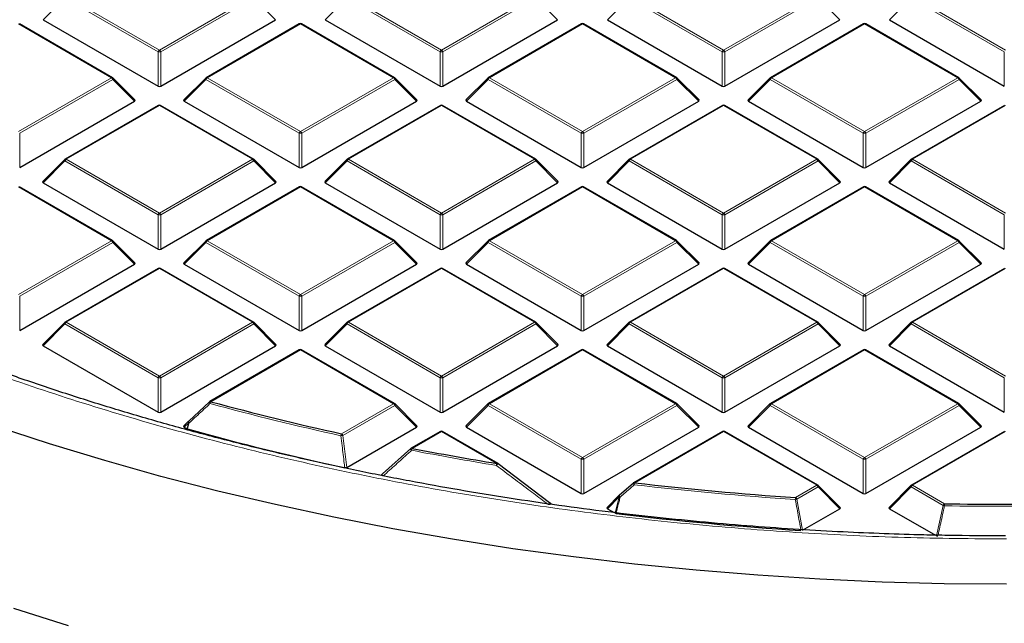
# Model space of a CAD drawing. Units: millimetres. Extents: x 0 to 420, y 0 to 297.
# Drawn here: x 282 to 307, y 178 to 193 of the extents above; entities that cross this region are included whole.
import ezdxf

# ---------------------------------------------------------------- set-up
doc = ezdxf.new("R2010")
doc.units = ezdxf.units.MM

msp = doc.modelspace()

# ---------------------------------------------------------------- linework, layer by layer
at = {"color": 8, "linetype": 'Continuous', "lineweight": 18}
for p, q in [((283.00587, 193.958551), (282.445986, 193.398637)), ((285.406459, 192.57272), (283.00587, 193.958551)), ((283.040862, 194.002082), (285.441451, 192.616251)), ((285.441451, 192.616251), (287.84204, 194.002082)), ((287.877033, 193.958551), (285.476444, 192.57272)), ((288.436916, 193.398637), (287.877033, 193.958551)), ((290.278968, 193.958551), (289.719085, 193.398637)), ((292.679557, 192.57272), (290.278968, 193.958551)), ((290.313961, 194.002082), (292.71455, 192.616251)), ((292.71455, 192.616251), (295.115138, 194.002082)), ((295.150131, 193.958551), (292.749542, 192.57272)), ((295.710014, 193.398637), (295.150131, 193.958551)), ((297.552066, 193.958551), (296.992183, 193.398637)), ((299.952655, 192.57272), (297.552066, 193.958551)), ((297.587059, 194.002082), (299.987648, 192.616251)), ((299.987648, 192.616251), (302.388237, 194.002082)), ((302.423229, 193.958551), (300.022641, 192.57272)), ((302.983113, 193.398637), (302.423229, 193.958551)), ((304.825165, 193.958551), (304.265281, 193.398637)), ((307.225753, 192.57272), (304.825165, 193.958551)), ((304.860157, 194.002082), (307.260746, 192.616251)), ((284.205491, 191.902746), (281.804902, 193.288577)), ((289.078, 193.288577), (286.677412, 191.902746)), ((291.478589, 191.902746), (289.078, 193.288577)), ((296.351099, 193.288577), (293.95051, 191.902746)), ((298.751688, 191.902746), (296.351099, 193.288577)), ((303.624197, 193.288577), (301.223608, 191.902746)), ((306.024786, 191.902746), (303.624197, 193.288577)), ((285.406459, 191.689593), (285.406459, 192.57272)), ((285.476444, 192.57272), (285.476444, 191.689593)), ((292.679557, 191.689593), (292.679557, 192.57272)), ((292.749542, 192.57272), (292.749542, 191.689593)), ((299.952655, 191.689593), (299.952655, 192.57272)), ((300.022641, 192.57272), (300.022641, 191.689593)), ((307.225753, 191.689593), (307.225753, 192.57272)), ((281.804902, 190.516916), (284.205491, 191.902746)), ((284.240484, 191.859216), (281.839895, 190.473385)), ((284.800367, 191.299302), (284.240484, 191.859216)), ((286.642419, 191.859216), (286.082535, 191.299302)), ((289.043008, 190.473385), (286.642419, 191.859216)), ((286.677412, 191.902746), (289.078, 190.516916)), ((289.078, 190.516916), (291.478589, 191.902746)), ((291.513582, 191.859216), (289.112993, 190.473385)), ((292.073465, 191.299302), (291.513582, 191.859216)), ((293.915517, 191.859216), (293.355634, 191.299302)), ((296.316106, 190.473385), (293.915517, 191.859216)), ((293.95051, 191.902746), (296.351099, 190.516916)), ((296.351099, 190.516916), (298.751688, 191.902746)), ((298.78668, 191.859216), (296.386091, 190.473385)), ((299.346564, 191.299302), (298.78668, 191.859216)), ((301.188615, 191.859216), (300.628732, 191.299302)), ((303.589204, 190.473385), (301.188615, 191.859216)), ((301.223608, 191.902746), (303.624197, 190.516916)), ((303.624197, 190.516916), (306.024786, 191.902746)), ((306.059779, 191.859216), (303.65919, 190.473385)), ((306.619662, 191.299302), (306.059779, 191.859216)), ((285.441451, 191.189242), (283.040862, 189.803411)), ((287.84204, 189.803411), (285.441451, 191.189242)), ((292.71455, 191.189242), (290.313961, 189.803411)), ((295.115138, 189.803411), (292.71455, 191.189242)), ((299.987648, 191.189242), (297.587059, 189.803411)), ((302.388237, 189.803411), (299.987648, 191.189242)), ((307.260746, 191.189242), (304.860157, 189.803411)), ((281.839895, 190.473385), (281.839895, 189.590258)), ((289.043008, 189.590258), (289.043008, 190.473385)), ((289.112993, 190.473385), (289.112993, 189.590258)), ((296.316106, 189.590258), (296.316106, 190.473385)), ((296.386091, 190.473385), (296.386091, 189.590258)), ((303.589204, 189.590258), (303.589204, 190.473385)), ((303.65919, 190.473385), (303.65919, 189.590258)), ((283.00587, 189.759881), (282.445986, 189.199967)), ((285.406459, 188.37405), (283.00587, 189.759881)), ((283.040862, 189.803411), (285.441451, 188.417581)), ((285.441451, 188.417581), (287.84204, 189.803411)), ((287.877033, 189.759881), (285.476444, 188.37405)), ((288.436916, 189.199967), (287.877033, 189.759881)), ((290.278968, 189.759881), (289.719085, 189.199967)), ((292.679557, 188.37405), (290.278968, 189.759881)), ((290.313961, 189.803411), (292.71455, 188.417581)), ((292.71455, 188.417581), (295.115138, 189.803411)), ((295.150131, 189.759881), (292.749542, 188.37405)), ((295.710014, 189.199967), (295.150131, 189.759881)), ((297.552066, 189.759881), (296.992183, 189.199967)), ((299.952655, 188.37405), (297.552066, 189.759881)), ((297.587059, 189.803411), (299.987648, 188.417581)), ((299.987648, 188.417581), (302.388237, 189.803411)), ((302.423229, 189.759881), (300.022641, 188.37405)), ((302.983113, 189.199967), (302.423229, 189.759881)), ((304.825165, 189.759881), (304.265281, 189.199967)), ((307.225753, 188.37405), (304.825165, 189.759881)), ((304.860157, 189.803411), (307.260746, 188.417581)), ((284.205491, 187.704076), (281.804902, 189.089907)), ((289.078, 189.089907), (286.677412, 187.704076)), ((291.478589, 187.704076), (289.078, 189.089907)), ((296.351099, 189.089907), (293.95051, 187.704076)), ((298.751688, 187.704076), (296.351099, 189.089907)), ((303.624197, 189.089907), (301.223608, 187.704076)), ((306.024786, 187.704076), (303.624197, 189.089907)), ((285.406459, 187.490923), (285.406459, 188.37405)), ((285.476444, 188.37405), (285.476444, 187.490923)), ((292.679557, 187.490923), (292.679557, 188.37405)), ((292.749542, 188.37405), (292.749542, 187.490923)), ((299.952655, 187.490923), (299.952655, 188.37405)), ((300.022641, 188.37405), (300.022641, 187.490923)), ((307.225753, 187.490923), (307.225753, 188.37405)), ((281.804902, 186.318246), (284.205491, 187.704076)), ((284.240484, 187.660545), (281.839895, 186.274715)), ((284.800367, 187.100632), (284.240484, 187.660545)), ((286.642419, 187.660545), (286.082535, 187.100632)), ((289.043008, 186.274715), (286.642419, 187.660545)), ((286.677412, 187.704076), (289.078, 186.318246)), ((289.078, 186.318246), (291.478589, 187.704076)), ((291.513582, 187.660545), (289.112993, 186.274715)), ((292.073465, 187.100632), (291.513582, 187.660545)), ((293.915517, 187.660545), (293.355634, 187.100632)), ((296.316106, 186.274715), (293.915517, 187.660545)), ((293.95051, 187.704076), (296.351099, 186.318246)), ((296.351099, 186.318246), (298.751688, 187.704076)), ((298.78668, 187.660545), (296.386091, 186.274715)), ((299.346564, 187.100632), (298.78668, 187.660545)), ((301.188615, 187.660545), (300.628732, 187.100632)), ((303.589204, 186.274715), (301.188615, 187.660545)), ((301.223608, 187.704076), (303.624197, 186.318246)), ((303.624197, 186.318246), (306.024786, 187.704076)), ((306.059779, 187.660545), (303.65919, 186.274715)), ((306.619662, 187.100632), (306.059779, 187.660545)), ((285.441451, 186.990571), (283.040862, 185.604741)), ((287.84204, 185.604741), (285.441451, 186.990571)), ((292.71455, 186.990571), (290.313961, 185.604741)), ((295.115138, 185.604741), (292.71455, 186.990571)), ((299.987648, 186.990571), (297.587059, 185.604741)), ((302.388237, 185.604741), (299.987648, 186.990571)), ((307.260746, 186.990571), (304.860157, 185.604741)), ((281.839895, 186.274715), (281.839895, 185.391588)), ((289.043008, 185.391588), (289.043008, 186.274715)), ((289.112993, 186.274715), (289.112993, 185.391588)), ((296.316106, 185.391588), (296.316106, 186.274715)), ((296.386091, 186.274715), (296.386091, 185.391588)), ((303.589204, 185.391588), (303.589204, 186.274715)), ((303.65919, 186.274715), (303.65919, 185.391588)), ((283.040862, 185.604741), (285.441451, 184.218911)), ((285.441451, 184.218911), (287.84204, 185.604741)), ((290.313961, 185.604741), (292.71455, 184.218911)), ((292.71455, 184.218911), (295.115138, 185.604741)), ((297.587059, 185.604741), (299.987648, 184.218911)), ((299.987648, 184.218911), (302.388237, 185.604741)), ((304.860157, 185.604741), (307.260746, 184.218911)), ((283.00587, 185.56121), (282.445986, 185.001297)), ((285.406459, 184.17538), (283.00587, 185.56121)), ((287.877033, 185.56121), (285.476444, 184.17538)), ((288.436916, 185.001297), (287.877033, 185.56121)), ((290.278968, 185.56121), (289.719085, 185.001297)), ((292.679557, 184.17538), (290.278968, 185.56121)), ((295.150131, 185.56121), (292.749542, 184.17538)), ((295.710014, 185.001297), (295.150131, 185.56121)), ((297.552066, 185.56121), (296.992183, 185.001297)), ((299.952655, 184.17538), (297.552066, 185.56121)), ((302.423229, 185.56121), (300.022641, 184.17538)), ((302.983113, 185.001297), (302.423229, 185.56121)), ((304.825165, 185.56121), (304.265281, 185.001297)), ((307.225753, 184.17538), (304.825165, 185.56121)), ((289.078, 184.891236), (286.770069, 183.558896)), ((291.478589, 183.505406), (289.078, 184.891236)), ((296.351099, 184.891236), (293.95051, 183.505406)), ((298.751688, 183.505406), (296.351099, 184.891236)), ((303.624197, 184.891236), (301.223608, 183.505406)), ((306.024786, 183.505406), (303.624197, 184.891236)), ((285.406459, 183.292252), (285.406459, 184.17538)), ((285.476444, 184.17538), (285.476444, 183.292252)), ((292.679557, 183.292252), (292.679557, 184.17538)), ((292.749542, 184.17538), (292.749542, 183.292252)), ((299.952655, 183.292252), (299.952655, 184.17538)), ((300.022641, 184.17538), (300.022641, 183.292252)), ((307.225753, 183.292252), (307.225753, 184.17538)), ((290.139601, 182.732424), (291.478589, 183.505406)), ((291.513582, 183.461875), (290.174594, 182.688894)), ((292.073465, 182.901962), (291.513582, 183.461875)), ((293.915517, 183.461875), (293.355634, 182.901962)), ((296.316106, 182.076045), (293.915517, 183.461875)), ((293.95051, 183.505406), (296.351099, 182.119575)), ((296.351099, 182.119575), (298.751688, 183.505406)), ((298.78668, 183.461875), (296.386091, 182.076045)), ((299.346564, 182.901962), (298.78668, 183.461875)), ((301.188615, 183.461875), (300.628732, 182.901962)), ((303.589204, 182.076045), (301.188615, 183.461875)), ((301.223608, 183.505406), (303.624197, 182.119575)), ((303.624197, 182.119575), (306.024786, 183.505406)), ((306.059779, 183.461875), (303.65919, 182.076045)), ((306.619662, 182.901962), (306.059779, 183.461875)), ((286.196839, 183.016271), (286.082535, 182.901962)), ((286.149386, 182.863369), (286.196839, 183.016271)), ((292.71455, 182.791901), (291.960094, 182.356363)), ((294.1441, 181.966639), (292.71455, 182.791901)), ((299.987648, 182.791901), (297.696163, 181.469055)), ((302.388237, 181.406071), (299.987648, 182.791901)), ((307.260746, 182.791901), (304.860157, 181.406071)), ((290.174594, 182.688894), (290.273821, 181.863049)), ((296.316106, 181.192917), (296.316106, 182.076045)), ((296.386091, 182.076045), (296.386091, 181.192917)), ((303.589204, 181.192917), (303.589204, 182.076045)), ((303.65919, 182.076045), (303.65919, 181.192917)), ((301.843227, 181.091443), (302.388237, 181.406071)), ((302.423229, 181.36254), (301.87822, 181.047913)), ((302.983113, 180.802626), (302.423229, 181.36254)), ((304.825165, 181.36254), (304.265281, 180.802626)), ((305.650275, 180.886214), (304.825165, 181.36254)), ((304.860157, 181.406071), (305.685268, 180.929745)), ((297.296787, 181.107247), (296.992183, 180.802626)), ((297.189745, 180.688576), (297.296787, 181.107247)), ((301.87822, 181.047913), (302.023584, 180.248702)), ((305.480693, 180.100984), (305.650275, 180.886214))]:
    msp.add_line(p, q, dxfattribs=at)
at = {"color": 7, "linetype": 'Continuous', "lineweight": 25}
for p, q in [((284.23406, 191.905575), (281.833471, 193.291406)), ((282.445986, 193.398637), (285.406459, 191.689593)), ((285.476444, 191.689593), (288.436916, 193.398637)), ((289.049431, 193.291406), (286.648842, 191.905575)), ((291.507158, 191.905575), (289.106569, 193.291406)), ((289.719085, 193.398637), (292.679557, 191.689593)), ((292.749542, 191.689593), (295.710014, 193.398637)), ((296.32253, 193.291406), (293.921941, 191.905575)), ((298.780257, 191.905575), (296.379668, 193.291406)), ((296.992183, 193.398637), (299.952655, 191.689593)), ((300.022641, 191.689593), (302.983113, 193.398637)), ((303.595628, 193.291406), (301.195039, 191.905575)), ((306.053355, 191.905575), (303.652766, 193.291406)), ((304.265281, 193.398637), (307.225753, 191.689593)), ((284.809391, 191.332968), (284.245898, 191.896492)), ((286.637004, 191.896492), (286.073511, 191.332968)), ((292.082489, 191.332968), (291.518996, 191.896492)), ((293.910103, 191.896492), (293.34661, 191.332968)), ((299.355588, 191.332968), (298.792095, 191.896492)), ((301.183201, 191.896492), (300.619708, 191.332968)), ((306.628686, 191.332968), (306.065193, 191.896492)), ((281.839895, 189.590258), (284.800367, 191.299302)), ((285.412882, 191.192071), (283.012293, 189.80624)), ((287.870609, 189.80624), (285.47002, 191.192071)), ((286.082535, 191.299302), (289.043008, 189.590258)), ((289.112993, 189.590258), (292.073465, 191.299302)), ((292.68598, 191.192071), (290.285392, 189.80624)), ((295.143707, 189.80624), (292.743119, 191.192071)), ((293.355634, 191.299302), (296.316106, 189.590258)), ((296.386091, 189.590258), (299.346564, 191.299302)), ((299.959079, 191.192071), (297.55849, 189.80624)), ((302.416806, 189.80624), (300.016217, 191.192071)), ((300.628732, 191.299302), (303.589204, 189.590258)), ((303.65919, 189.590258), (306.619662, 191.299302)), ((307.232177, 191.192071), (304.831588, 189.80624)), ((283.000455, 189.797157), (282.436962, 189.233633)), ((288.44594, 189.233633), (287.882447, 189.797157)), ((290.273553, 189.797157), (289.71006, 189.233633)), ((295.719039, 189.233633), (295.155546, 189.797157)), ((297.546652, 189.797157), (296.983159, 189.233633)), ((302.992137, 189.233633), (302.428644, 189.797157)), ((304.81975, 189.797157), (304.256257, 189.233633)), ((282.445986, 189.199967), (285.406459, 187.490923)), ((285.476444, 187.490923), (288.436916, 189.199967)), ((289.719085, 189.199967), (292.679557, 187.490923)), ((292.749542, 187.490923), (295.710014, 189.199967)), ((296.992183, 189.199967), (299.952655, 187.490923)), ((300.022641, 187.490923), (302.983113, 189.199967)), ((304.265281, 189.199967), (307.225753, 187.490923)), ((284.23406, 187.706905), (281.833471, 189.092736)), ((289.049431, 189.092736), (286.648842, 187.706905)), ((291.507158, 187.706905), (289.106569, 189.092736)), ((296.32253, 189.092736), (293.921941, 187.706905)), ((298.780257, 187.706905), (296.379668, 189.092736)), ((303.595628, 189.092736), (301.195039, 187.706905)), ((306.053355, 187.706905), (303.652766, 189.092736)), ((284.809391, 187.134298), (284.245898, 187.697822)), ((286.637004, 187.697822), (286.073511, 187.134298)), ((292.082489, 187.134298), (291.518996, 187.697822)), ((293.910103, 187.697822), (293.34661, 187.134298)), ((299.355588, 187.134298), (298.792095, 187.697822)), ((301.183201, 187.697822), (300.619708, 187.134298)), ((306.628686, 187.134298), (306.065193, 187.697822)), ((281.839895, 185.391588), (284.800367, 187.100632)), ((286.082535, 187.100632), (289.043008, 185.391588)), ((289.112993, 185.391588), (292.073465, 187.100632)), ((293.355634, 187.100632), (296.316106, 185.391588)), ((296.386091, 185.391588), (299.346564, 187.100632)), ((300.628732, 187.100632), (303.589204, 185.391588)), ((303.65919, 185.391588), (306.619662, 187.100632)), ((285.412882, 186.9934), (283.012293, 185.60757)), ((287.870609, 185.60757), (285.47002, 186.9934)), ((292.68598, 186.9934), (290.285392, 185.60757)), ((295.143707, 185.60757), (292.743119, 186.9934)), ((299.959079, 186.9934), (297.55849, 185.60757)), ((302.416806, 185.60757), (300.016217, 186.9934)), ((307.232177, 186.9934), (304.831588, 185.60757)), ((283.000455, 185.598486), (282.436962, 185.034963)), ((288.44594, 185.034963), (287.882447, 185.598486)), ((290.273553, 185.598486), (289.71006, 185.034963)), ((295.719039, 185.034963), (295.155546, 185.598486)), ((297.546652, 185.598486), (296.983159, 185.034963)), ((302.992137, 185.034963), (302.428644, 185.598486)), ((304.81975, 185.598486), (304.256257, 185.034963)), ((282.445986, 185.001297), (285.406459, 183.292252)), ((285.476444, 183.292252), (288.436916, 185.001297)), ((289.049431, 184.894065), (286.7415, 183.561725)), ((291.507158, 183.508235), (289.106569, 184.894065)), ((289.719085, 185.001297), (292.679557, 183.292252)), ((292.749542, 183.292252), (295.710014, 185.001297)), ((296.32253, 184.894065), (293.921941, 183.508235)), ((298.780257, 183.508235), (296.379668, 184.894065)), ((296.992183, 185.001297), (299.952655, 183.292252)), ((300.022641, 183.292252), (302.983113, 185.001297)), ((303.595628, 184.894065), (301.195039, 183.508235)), ((306.053355, 183.508235), (303.652766, 184.894065)), ((304.265281, 185.001297), (307.225753, 183.292252)), ((286.196839, 183.056673), (286.735076, 183.555767)), ((292.082489, 182.935628), (291.518996, 183.499151)), ((293.910103, 183.499151), (293.34661, 182.935628)), ((299.355588, 182.935628), (298.792095, 183.499151)), ((301.183201, 183.499151), (300.619708, 182.935628)), ((306.628686, 182.935628), (306.065193, 183.499151)), ((286.191425, 183.053547), (286.073511, 182.935628)), ((286.082535, 182.901962), (286.149386, 182.863369)), ((286.162883, 182.857838), (286.149386, 182.863369)), ((290.273821, 181.863049), (292.073465, 182.901962)), ((292.68598, 182.79473), (291.931525, 182.359192)), ((294.172669, 181.969468), (292.743119, 182.79473)), ((293.355634, 182.901962), (296.316106, 181.192917)), ((296.386091, 181.192917), (299.346564, 182.901962)), ((299.959079, 182.79473), (297.667594, 181.471884)), ((302.416806, 181.4089), (300.016217, 182.79473)), ((300.628732, 182.901962), (303.589204, 181.192917)), ((303.65919, 181.192917), (306.619662, 182.901962)), ((307.232177, 182.79473), (304.831588, 181.4089)), ((291.196416, 181.695874), (291.925101, 182.353234)), ((294.179092, 181.963511), (294.178442, 181.965652)), ((294.179092, 181.963511), (295.501607, 180.963339)), ((297.296787, 181.147648), (297.66117, 181.465926)), ((302.992137, 180.836293), (302.428644, 181.399816)), ((304.81975, 181.399816), (304.256257, 180.836293)), ((297.291372, 181.144523), (296.983159, 180.836293)), ((296.992183, 180.802626), (297.165255, 180.702714)), ((302.023584, 180.248702), (302.983113, 180.802626)), ((304.265281, 180.802626), (305.447984, 180.119867))]:
    msp.add_line(p, q, dxfattribs=at)
at = {"color": 8, "linetype": 'Continuous', "lineweight": 18, "flags": 128}
for points in [[(284.245898, 191.896492), (284.247372, 191.894684), (284.249154, 191.890608), (284.249754, 191.885597), (284.249154, 191.879787), (284.247372, 191.873334), (284.244456, 191.866415), (284.240484, 191.859216)], [(286.642419, 191.859216), (286.638447, 191.866415), (286.63553, 191.873334), (286.633748, 191.879787), (286.633149, 191.885597), (286.633748, 191.890608), (286.63553, 191.894684), (286.637004, 191.896492)], [(291.518996, 191.896492), (291.52047, 191.894684), (291.522252, 191.890608), (291.522852, 191.885597), (291.522252, 191.879787), (291.52047, 191.873334), (291.517554, 191.866415), (291.513582, 191.859216)], [(293.915517, 191.859216), (293.911545, 191.866415), (293.908629, 191.873334), (293.906847, 191.879787), (293.906247, 191.885597), (293.906847, 191.890608), (293.908629, 191.894684), (293.910103, 191.896492)], [(298.792095, 191.896492), (298.793569, 191.894684), (298.795351, 191.890608), (298.79595, 191.885597), (298.795351, 191.879787), (298.793569, 191.873334), (298.790652, 191.866415), (298.78668, 191.859216)], [(301.188615, 191.859216), (301.184644, 191.866415), (301.181727, 191.873334), (301.179945, 191.879787), (301.179346, 191.885597), (301.179945, 191.890608), (301.181727, 191.894684), (301.183201, 191.896492)], [(306.065193, 191.896492), (306.066667, 191.894684), (306.068449, 191.890608), (306.069049, 191.885597), (306.068449, 191.879787), (306.066667, 191.873334), (306.06375, 191.866415), (306.059779, 191.859216)], [(283.00587, 189.759881), (283.001898, 189.76708), (282.998981, 189.773999), (282.997199, 189.780451), (282.9966, 189.786262), (282.997199, 189.791273), (282.998981, 189.795349), (283.000455, 189.797157)], [(287.882447, 189.797157), (287.883921, 189.795349), (287.885703, 189.791273), (287.886303, 189.786262), (287.885703, 189.780451), (287.883921, 189.773999), (287.881005, 189.76708), (287.877033, 189.759881)], [(290.278968, 189.759881), (290.274996, 189.76708), (290.27208, 189.773999), (290.270297, 189.780451), (290.269698, 189.786262), (290.270297, 189.791273), (290.27208, 189.795349), (290.273553, 189.797157)], [(295.155546, 189.797157), (295.157019, 189.795349), (295.158802, 189.791273), (295.159401, 189.786262), (295.158802, 189.780451), (295.157019, 189.773999), (295.154103, 189.76708), (295.150131, 189.759881)], [(297.552066, 189.759881), (297.548094, 189.76708), (297.545178, 189.773999), (297.543396, 189.780451), (297.542796, 189.786262), (297.543396, 189.791273), (297.545178, 189.795349), (297.546652, 189.797157)], [(302.428644, 189.797157), (302.430118, 189.795349), (302.4319, 189.791273), (302.432499, 189.786262), (302.4319, 189.780451), (302.430118, 189.773999), (302.427201, 189.76708), (302.423229, 189.759881)], [(304.825165, 189.759881), (304.821193, 189.76708), (304.818276, 189.773999), (304.816494, 189.780451), (304.815895, 189.786262), (304.816494, 189.791273), (304.818276, 189.795349), (304.81975, 189.797157)], [(284.245898, 187.697822), (284.247372, 187.696014), (284.249154, 187.691938), (284.249754, 187.686927), (284.249154, 187.681116), (284.247372, 187.674664), (284.244456, 187.667745), (284.240484, 187.660545)], [(286.642419, 187.660545), (286.638447, 187.667745), (286.63553, 187.674664), (286.633748, 187.681116), (286.633149, 187.686927), (286.633748, 187.691938), (286.63553, 187.696014), (286.637004, 187.697822)], [(291.518996, 187.697822), (291.52047, 187.696014), (291.522252, 187.691938), (291.522852, 187.686927), (291.522252, 187.681116), (291.52047, 187.674664), (291.517554, 187.667745), (291.513582, 187.660545)], [(293.915517, 187.660545), (293.911545, 187.667745), (293.908629, 187.674664), (293.906847, 187.681116), (293.906247, 187.686927), (293.906847, 187.691938), (293.908629, 187.696014), (293.910103, 187.697822)], [(298.792095, 187.697822), (298.793569, 187.696014), (298.795351, 187.691938), (298.79595, 187.686927), (298.795351, 187.681116), (298.793569, 187.674664), (298.790652, 187.667745), (298.78668, 187.660545)], [(301.188615, 187.660545), (301.184644, 187.667745), (301.181727, 187.674664), (301.179945, 187.681116), (301.179346, 187.686927), (301.179945, 187.691938), (301.181727, 187.696014), (301.183201, 187.697822)], [(306.065193, 187.697822), (306.066667, 187.696014), (306.068449, 187.691938), (306.069049, 187.686927), (306.068449, 187.681116), (306.066667, 187.674664), (306.06375, 187.667745), (306.059779, 187.660545)], [(283.00587, 185.56121), (283.001898, 185.56841), (282.998981, 185.575329), (282.997199, 185.581781), (282.9966, 185.587592), (282.997199, 185.592603), (282.998981, 185.596679), (283.000455, 185.598486)], [(287.882447, 185.598486), (287.883921, 185.596679), (287.885703, 185.592603), (287.886303, 185.587592), (287.885703, 185.581781), (287.883921, 185.575329), (287.881005, 185.56841), (287.877033, 185.56121)], [(290.278968, 185.56121), (290.274996, 185.56841), (290.27208, 185.575329), (290.270297, 185.581781), (290.269698, 185.587592), (290.270297, 185.592603), (290.27208, 185.596679), (290.273553, 185.598486)], [(295.155546, 185.598486), (295.157019, 185.596679), (295.158802, 185.592603), (295.159401, 185.587592), (295.158802, 185.581781), (295.157019, 185.575329), (295.154103, 185.56841), (295.150131, 185.56121)], [(297.552066, 185.56121), (297.548094, 185.56841), (297.545178, 185.575329), (297.543396, 185.581781), (297.542796, 185.587592), (297.543396, 185.592603), (297.545178, 185.596679), (297.546652, 185.598486)], [(302.428644, 185.598486), (302.430118, 185.596679), (302.4319, 185.592603), (302.432499, 185.587592), (302.4319, 185.581781), (302.430118, 185.575329), (302.427201, 185.56841), (302.423229, 185.56121)], [(304.825165, 185.56121), (304.821193, 185.56841), (304.818276, 185.575329), (304.816494, 185.581781), (304.815895, 185.587592), (304.816494, 185.592603), (304.818276, 185.596679), (304.81975, 185.598486)], [(286.748999, 183.509716), (286.742545, 183.518277), (286.737154, 183.526605), (286.733034, 183.534377), (286.730346, 183.541294), (286.729191, 183.547089), (286.729616, 183.551537), (286.731238, 183.554158)], [(291.518996, 183.499151), (291.52047, 183.497343), (291.522252, 183.493267), (291.522852, 183.488256), (291.522252, 183.482446), (291.52047, 183.475994), (291.517554, 183.469074), (291.513582, 183.461875)], [(293.915517, 183.461875), (293.911545, 183.469074), (293.908629, 183.475994), (293.906847, 183.482446), (293.906247, 183.488256), (293.906847, 183.493267), (293.908629, 183.497343), (293.910103, 183.499151)], [(298.792095, 183.499151), (298.793569, 183.497343), (298.795351, 183.493267), (298.79595, 183.488256), (298.795351, 183.482446), (298.793569, 183.475994), (298.790652, 183.469074), (298.78668, 183.461875)], [(301.188615, 183.461875), (301.184644, 183.469074), (301.181727, 183.475994), (301.179945, 183.482446), (301.179346, 183.488256), (301.179945, 183.493267), (301.181727, 183.497343), (301.183201, 183.499151)], [(306.065193, 183.499151), (306.066667, 183.497343), (306.068449, 183.493267), (306.069049, 183.488256), (306.068449, 183.482446), (306.066667, 183.475994), (306.06375, 183.469074), (306.059779, 183.461875)], [(286.196839, 183.016271), (286.192867, 183.023471), (286.189951, 183.03039), (286.188169, 183.036842), (286.187569, 183.042653), (286.188169, 183.047664), (286.189951, 183.05174), (286.191425, 183.053547)], [(286.210349, 183.010736), (286.203954, 183.019263), (286.198628, 183.027555), (286.194574, 183.035295), (286.191947, 183.042186), (286.190848, 183.047965), (286.191319, 183.052409), (286.193342, 183.05535), (286.196839, 183.056673)], [(286.210349, 183.010736), (286.176912, 182.903025), (286.162883, 182.857838)], [(302.428644, 181.399816), (302.430118, 181.398008), (302.4319, 181.393932), (302.432499, 181.388921), (302.4319, 181.383111), (302.430118, 181.376659), (302.427201, 181.369739), (302.423229, 181.36254)], [(304.825165, 181.36254), (304.821193, 181.369739), (304.818276, 181.376659), (304.816494, 181.383111), (304.815895, 181.388921), (304.816494, 181.393932), (304.818276, 181.398008), (304.81975, 181.399816)], [(297.296787, 181.107247), (297.292815, 181.114446), (297.289898, 181.121365), (297.288116, 181.127818), (297.287517, 181.133628), (297.288116, 181.138639), (297.289898, 181.142715), (297.291372, 181.144523)], [(297.321608, 181.099489), (297.313878, 181.108906), (297.306984, 181.1181), (297.301247, 181.126641), (297.296934, 181.134131), (297.294248, 181.140221), (297.293313, 181.144626), (297.294169, 181.147138)]]:
    msp.add_lwpolyline(points, dxfattribs=at)
at = {"color": 7, "linetype": 'Continuous', "lineweight": 25, "flags": 128}
for points in [[(307.286124, 178.856605), (305.678515, 178.870584), (304.072438, 178.913418), (302.469444, 178.985067), (300.871087, 179.08546), (299.27891, 179.214501), (297.694456, 179.372065), (296.119256, 179.557999), (294.554835, 179.772124), (293.002706, 180.014232), (291.464371, 180.284089), (289.941318, 180.581435), (288.43502, 180.90598), (286.946935, 181.257412), (285.478503, 181.635391), (284.031143, 182.03955), (282.606256, 182.4695), (281.205221, 182.924823)], [(297.294169, 181.147138), (297.294172, 181.147141), (297.296787, 181.147648)], [(283.098478, 177.781521), (281.689101, 178.230302)]]:
    msp.add_lwpolyline(points, dxfattribs=at)
at = {"color": 7, "linetype": 'Continuous', "lineweight": 25}
for centre, radius, start, end in [((289.078, 193.241917), 0.057143, 60.0026883, 119.9973117), ((296.351099, 193.241917), 0.057143, 60.0026883, 119.9973117), ((303.624197, 193.241917), 0.057143, 60.0026883, 119.9973117), ((284.205491, 191.856087), 0.057143, 44.9984481, 60.0026883), ((286.677412, 191.856087), 0.057143, 119.9973117, 135.0015519), ((291.478589, 191.856087), 0.057143, 44.9984481, 60.0026883), ((293.95051, 191.856087), 0.057143, 119.9973117, 135.0015519), ((298.751688, 191.856087), 0.057143, 44.9984481, 60.0026883), ((301.223608, 191.856087), 0.057143, 119.9973117, 135.0015519), ((306.024786, 191.856087), 0.057143, 44.9984481, 60.0026883), ((285.441451, 191.142582), 0.057143, 60.0026883, 119.9973117), ((292.71455, 191.142582), 0.057143, 60.0026883, 119.9973117), ((299.987648, 191.142582), 0.057143, 60.0026883, 119.9973117), ((283.040862, 189.756752), 0.057143, 119.9973117, 135.0015519), ((287.84204, 189.756752), 0.057143, 44.9984481, 60.0026883), ((290.313961, 189.756752), 0.057143, 119.9973117, 135.0015519), ((295.115138, 189.756752), 0.057143, 44.9984481, 60.0026883), ((297.587059, 189.756752), 0.057143, 119.9973117, 135.0015519), ((302.388237, 189.756752), 0.057143, 44.9984481, 60.0026883), ((304.860157, 189.756752), 0.057143, 119.9973117, 135.0015519), ((289.078, 189.043247), 0.057143, 60.0026883, 119.9973117), ((296.351099, 189.043247), 0.057143, 60.0026883, 119.9973117), ((303.624197, 189.043247), 0.057143, 60.0026883, 119.9973117), ((284.205491, 187.657417), 0.057143, 44.9984481, 60.0026883), ((286.677412, 187.657417), 0.057143, 119.9973117, 135.0015519), ((291.478589, 187.657417), 0.057143, 44.9984481, 60.0026883), ((293.95051, 187.657417), 0.057143, 119.9973117, 135.0015519), ((298.751688, 187.657417), 0.057143, 44.9984481, 60.0026883), ((301.223608, 187.657417), 0.057143, 119.9973117, 135.0015519), ((306.024786, 187.657417), 0.057143, 44.9984481, 60.0026883), ((285.441451, 186.943912), 0.057143, 60.0026883, 119.9973117), ((292.71455, 186.943912), 0.057143, 60.0026883, 119.9973117), ((299.987648, 186.943912), 0.057143, 60.0026883, 119.9973117), ((283.040862, 185.558081), 0.057143, 119.9973117, 135.0015519), ((287.84204, 185.558081), 0.057143, 44.9984481, 60.0026883), ((290.313961, 185.558081), 0.057143, 119.9973117, 135.0015519), ((295.115138, 185.558081), 0.057143, 44.9984481, 60.0026883), ((297.587059, 185.558081), 0.057143, 119.9973117, 135.0015519), ((302.388237, 185.558081), 0.057143, 44.9984481, 60.0026883), ((304.860157, 185.558081), 0.057143, 119.9973117, 135.0015519), ((289.078, 184.844577), 0.057143, 60.0026883, 119.9973117), ((296.351099, 184.844577), 0.057143, 60.0026883, 119.9973117), ((303.624197, 184.844577), 0.057143, 60.0026883, 119.9973117), ((286.770069, 183.512236), 0.057143, 119.9973117, 132.8079412), ((305.345996, 252.011118), 70.927934, 254.81725126, 257.62012942), ((291.478589, 183.458746), 0.057143, 44.9984481, 60.0026883), ((293.95051, 183.458746), 0.057143, 119.9973117, 135.0015519), ((298.751688, 183.458746), 0.057143, 44.9984481, 60.0026883), ((301.223608, 183.458746), 0.057143, 119.9973117, 135.0015519), ((306.024786, 183.458746), 0.057143, 44.9984481, 60.0026883), ((305.300963, 251.701668), 71.454454, 254.46445942, 257.81690163), ((292.71455, 182.745242), 0.057143, 60.0026883, 119.9973117), ((299.987648, 182.745242), 0.057143, 60.0026883, 119.9973117), ((291.960094, 182.309704), 0.057143, 119.9973117, 132.0078674), ((306.43544, 257.16153), 76.192838, 259.04820669, 260.71654547), ((294.1441, 181.91998), 0.057143, 53.0590466, 60.0026883), ((297.696163, 181.422396), 0.057143, 119.9973117, 131.1101706), ((307.141391, 262.238811), 81.320144, 263.33011596, 266.2644238), ((302.388237, 181.359411), 0.057143, 44.9984481, 60.0026883), ((304.860157, 181.359411), 0.057143, 119.9973117, 135.0015519), ((297.331779, 181.104118), 0.057143, 131.1621516, 135.0015519), ((307.260746, 264.263261), 83.348408, 268.91691212, 271.08308788), ((307.135818, 262.086231), 82.007758, 263.05132269, 266.39769372)]:
    msp.add_arc(centre, radius, start, end, dxfattribs=at)
at = {"color": 8, "linetype": 'Continuous', "lineweight": 18}
for centre, radius, start, end in [((289.061247, 193.265061), 0.028873, 54.5327836, 114.156758), ((289.094754, 193.265061), 0.028873, 65.843242, 125.4672164), ((296.334345, 193.265061), 0.028873, 54.5327836, 114.156758), ((296.367852, 193.265061), 0.028873, 65.843242, 125.4672164), ((303.607444, 193.265061), 0.028873, 54.5327836, 114.156758), ((303.64095, 193.265061), 0.028873, 65.8432421, 125.4672164), ((285.488751, 192.542399), 0.087701, 122.6379706, 159.7728862), ((285.441451, 191.849214), 0.724352, 87.2310207, 92.7689793), ((285.394152, 192.542399), 0.087701, 20.2271138, 57.3620294), ((292.761849, 192.542399), 0.087701, 122.6379706, 159.7728862), ((292.71455, 191.849214), 0.724352, 87.2310207, 92.7689793), ((292.66725, 192.542399), 0.087701, 20.2271138, 57.3620294), ((300.034947, 192.542399), 0.087701, 122.6379706, 159.7728862), ((299.987648, 191.849214), 0.724352, 87.2310207, 92.7689793), ((299.940348, 192.542399), 0.087701, 20.2271138, 57.3620294), ((284.222244, 191.879231), 0.028873, 65.843242, 125.4672164), ((284.158191, 191.828894), 0.087701, 20.2271138, 57.3620294), ((286.724711, 191.828894), 0.087701, 122.6379706, 159.7728862), ((286.660658, 191.879231), 0.028873, 54.5327836, 114.1567579), ((291.495342, 191.879231), 0.028873, 65.8432421, 125.4672164), ((291.43129, 191.828894), 0.087701, 20.2271138, 57.3620294), ((293.997809, 191.828894), 0.087701, 122.6379706, 159.7728862), ((293.933757, 191.879231), 0.028873, 54.5327836, 114.156758), ((298.768441, 191.879231), 0.028873, 65.8432421, 125.4672164), ((298.704388, 191.828894), 0.087701, 20.2271138, 57.3620294), ((301.270908, 191.828894), 0.087701, 122.6379706, 159.7728862), ((301.206855, 191.879231), 0.028873, 54.5327836, 114.1567579), ((306.041539, 191.879231), 0.028873, 65.843242, 125.4672164), ((305.977486, 191.828894), 0.087701, 20.2271138, 57.3620294), ((285.424698, 191.165726), 0.028873, 54.5327836, 114.156758), ((285.458204, 191.165726), 0.028873, 65.8432421, 125.4672164), ((292.697796, 191.165726), 0.028873, 54.5327836, 114.156758), ((292.731303, 191.165726), 0.028873, 65.8432421, 125.4672164), ((299.970895, 191.165726), 0.028873, 54.5327836, 114.156758), ((300.004401, 191.165726), 0.028873, 65.8432421, 125.4672164), ((289.1253, 190.443063), 0.087701, 122.6379706, 159.7728862), ((289.078, 189.749879), 0.724352, 87.2310207, 92.7689793), ((289.030701, 190.443063), 0.087701, 20.2271138, 57.3620294), ((296.398398, 190.443063), 0.087701, 122.6379706, 159.7728862), ((296.351099, 189.749879), 0.724352, 87.2310207, 92.7689793), ((296.303799, 190.443063), 0.087701, 20.2271138, 57.3620294), ((303.671497, 190.443063), 0.087701, 122.6379706, 159.7728862), ((303.624197, 189.749879), 0.724352, 87.2310207, 92.7689793), ((303.576897, 190.443063), 0.087701, 20.2271138, 57.3620294), ((283.088162, 189.729559), 0.087701, 122.6379706, 159.7728862), ((283.024109, 189.779896), 0.028873, 54.5327836, 114.156758), ((287.858793, 189.779896), 0.028873, 65.843242, 125.4672164), ((287.79474, 189.729559), 0.087701, 20.2271138, 57.3620294), ((290.36126, 189.729559), 0.087701, 122.6379706, 159.7728862), ((290.297207, 189.779896), 0.028873, 54.5327836, 114.1567579), ((295.131892, 189.779896), 0.028873, 65.843242, 125.4672164), ((295.067839, 189.729559), 0.087701, 20.2271138, 57.3620294), ((297.634359, 189.729559), 0.087701, 122.6379706, 159.7728862), ((297.570306, 189.779896), 0.028873, 54.5327836, 114.1567579), ((302.40499, 189.779896), 0.028873, 65.843242, 125.4672164), ((302.340937, 189.729559), 0.087701, 20.2271138, 57.3620294), ((304.907457, 189.729559), 0.087701, 122.6379706, 159.7728862), ((304.843404, 189.779896), 0.028873, 54.5327836, 114.1567579), ((289.061247, 189.066391), 0.028873, 54.5327836, 114.156758), ((289.094754, 189.066391), 0.028873, 65.843242, 125.4672164), ((296.334345, 189.066391), 0.028873, 54.5327836, 114.1567579), ((296.367852, 189.066391), 0.028873, 65.843242, 125.4672164), ((303.607444, 189.066391), 0.028873, 54.5327836, 114.156758), ((303.64095, 189.066391), 0.028873, 65.843242, 125.4672164), ((285.488751, 188.343728), 0.087701, 122.6379706, 159.7728862), ((285.441451, 187.650544), 0.724352, 87.2310207, 92.7689793), ((285.394152, 188.343728), 0.087701, 20.2271138, 57.3620294), ((292.761849, 188.343728), 0.087701, 122.6379706, 159.7728862), ((292.71455, 187.650544), 0.724352, 87.2310207, 92.7689793), ((292.66725, 188.343728), 0.087701, 20.2271138, 57.3620294), ((300.034947, 188.343728), 0.087701, 122.6379706, 159.7728862), ((299.987648, 187.650544), 0.724352, 87.2310207, 92.7689793), ((299.940348, 188.343728), 0.087701, 20.2271138, 57.3620294), ((284.222244, 187.68056), 0.028873, 65.843242, 125.4672164), ((284.158191, 187.630224), 0.087701, 20.2271138, 57.3620294), ((286.724711, 187.630224), 0.087701, 122.6379706, 159.7728862), ((286.660658, 187.68056), 0.028873, 54.5327836, 114.156758), ((291.495342, 187.68056), 0.028873, 65.843242, 125.4672164), ((291.43129, 187.630224), 0.087701, 20.2271138, 57.3620294), ((293.997809, 187.630224), 0.087701, 122.6379706, 159.7728862), ((293.933757, 187.68056), 0.028873, 54.5327836, 114.156758), ((298.768441, 187.68056), 0.028873, 65.843242, 125.4672164), ((298.704388, 187.630224), 0.087701, 20.2271138, 57.3620294), ((301.270908, 187.630224), 0.087701, 122.6379706, 159.7728862), ((301.206855, 187.68056), 0.028873, 54.5327836, 114.1567579), ((306.041539, 187.68056), 0.028873, 65.843242, 125.4672164), ((305.977486, 187.630224), 0.087701, 20.2271138, 57.3620294), ((285.424698, 186.967056), 0.028873, 54.5327836, 114.156758), ((285.458204, 186.967056), 0.028873, 65.8432421, 125.4672164), ((292.697796, 186.967056), 0.028873, 54.5327836, 114.1567579), ((292.731303, 186.967056), 0.028873, 65.8432421, 125.4672164), ((299.970895, 186.967056), 0.028873, 54.5327836, 114.156758), ((300.004401, 186.967056), 0.028873, 65.843242, 125.4672164), ((289.1253, 186.244393), 0.087701, 122.6379706, 159.7728862), ((289.078, 185.551209), 0.724352, 87.2310207, 92.7689793), ((289.030701, 186.244393), 0.087701, 20.2271138, 57.3620294), ((296.398398, 186.244393), 0.087701, 122.6379706, 159.7728862), ((296.351099, 185.551209), 0.724352, 87.2310207, 92.7689793), ((296.303799, 186.244393), 0.087701, 20.2271138, 57.3620294), ((303.671497, 186.244393), 0.087701, 122.6379706, 159.7728862), ((303.624197, 185.551209), 0.724352, 87.2310207, 92.7689793), ((303.576897, 186.244393), 0.087701, 20.2271138, 57.3620294), ((283.088162, 185.530888), 0.087701, 122.6379706, 159.7728862), ((283.024109, 185.581225), 0.028873, 54.5327836, 114.156758), ((287.858793, 185.581225), 0.028873, 65.843242, 125.4672164), ((287.79474, 185.530888), 0.087701, 20.2271138, 57.3620294), ((290.36126, 185.530888), 0.087701, 122.6379706, 159.7728862), ((290.297207, 185.581225), 0.028873, 54.5327836, 114.156758), ((295.131892, 185.581225), 0.028873, 65.843242, 125.4672164), ((295.067839, 185.530888), 0.087701, 20.2271138, 57.3620294), ((297.634359, 185.530888), 0.087701, 122.6379706, 159.7728862), ((297.570306, 185.581225), 0.028873, 54.5327836, 114.156758), ((302.40499, 185.581225), 0.028873, 65.843242, 125.4672164), ((302.340937, 185.530888), 0.087701, 20.2271138, 57.3620294), ((304.907457, 185.530888), 0.087701, 122.6379706, 159.7728862), ((304.843404, 185.581225), 0.028873, 54.5327836, 114.156758), ((289.061247, 184.867721), 0.028873, 54.5327836, 114.156758), ((289.094754, 184.867721), 0.028873, 65.843242, 125.4672164), ((296.334345, 184.867721), 0.028873, 54.5327836, 114.156758), ((296.367852, 184.867721), 0.028873, 65.843242, 125.4672164), ((303.607444, 184.867721), 0.028873, 54.5327836, 114.156758), ((303.64095, 184.867721), 0.028873, 65.843242, 125.4672164), ((285.488751, 184.145058), 0.087701, 122.6379706, 159.7728862), ((285.441451, 183.451874), 0.724352, 87.2310207, 92.7689793), ((285.394152, 184.145058), 0.087701, 20.2271138, 57.3620294), ((292.761849, 184.145058), 0.087701, 122.6379706, 159.7728862), ((292.71455, 183.451874), 0.724352, 87.2310207, 92.7689793), ((292.66725, 184.145058), 0.087701, 20.2271138, 57.3620294), ((300.034947, 184.145058), 0.087701, 122.6379706, 159.7728862), ((299.987648, 183.451874), 0.724352, 87.2310207, 92.7689793), ((299.940348, 184.145058), 0.087701, 20.2271138, 57.3620294), ((286.753315, 183.53538), 0.028873, 54.5327836, 114.1567579), ((286.871906, 183.486161), 0.125145, 144.4649075, 169.1509377), ((305.344027, 252.032327), 71.000868, 254.81725126, 257.62012942), ((291.495342, 183.48189), 0.028873, 65.843242, 125.4672164), ((291.43129, 183.431553), 0.087701, 20.2271138, 57.3620294), ((293.997809, 183.431553), 0.087701, 122.6379706, 159.7728862), ((293.933757, 183.48189), 0.028873, 54.5327836, 114.156758), ((298.768441, 183.48189), 0.028873, 65.843242, 125.4672164), ((298.704388, 183.431553), 0.087701, 20.2271138, 57.3620294), ((301.270908, 183.431553), 0.087701, 122.6379706, 159.7728862), ((301.206855, 183.48189), 0.028873, 54.5327836, 114.156758), ((306.041539, 183.48189), 0.028873, 65.843242, 125.4672164), ((305.977486, 183.431553), 0.087701, 20.2271138, 57.3620294), ((286.294624, 183.235681), 0.240214, 245.9787874, 249.4616335), ((292.697796, 182.768385), 0.028873, 54.5327836, 114.156758), ((292.731303, 182.768385), 0.028873, 65.843242, 125.4672164), ((299.970895, 182.768385), 0.028873, 54.5327836, 114.156758), ((300.004401, 182.768385), 0.028873, 65.843242, 125.4672164), ((290.265399, 182.660044), 0.145135, 150.0849871, 171.140798), ((289.879334, 184.862583), 2.19365, 276.3510605, 277.7353451), ((290.092302, 182.658572), 0.087701, 20.2271138, 57.3620294), ((291.986787, 182.355199), 0.065006, 182.6763349, 229.2579248), ((291.943341, 182.332848), 0.028873, 54.5327836, 114.1567579), ((292.102821, 182.284159), 0.159951, 153.1656146, 172.1709507), ((306.434591, 257.188035), 76.271186, 259.04820669, 260.71654547), ((296.398398, 182.045723), 0.087701, 122.6379706, 159.7728862), ((296.351099, 181.352539), 0.724352, 87.2310207, 92.7689793), ((296.303799, 182.045723), 0.087701, 20.2271138, 57.3620294), ((303.671497, 182.045723), 0.087701, 122.6379706, 159.7728862), ((303.624197, 181.352539), 0.724352, 87.2310207, 92.7689793), ((303.576897, 182.045723), 0.087701, 20.2271138, 57.3620294), ((294.312935, 181.894629), 0.183551, 156.9012222, 173.3695854), ((294.233938, 181.864512), 0.115365, 118.7538225, 153.5912105), ((294.160853, 181.943124), 0.028873, 65.8432421, 125.4672164), ((297.729551, 181.47477), 0.07157, 187.4830493, 232.8478858), ((297.67941, 181.445539), 0.028873, 54.5327836, 114.156758), ((297.931746, 181.397308), 0.246266, 163.0618802, 175.2439641), ((307.141268, 262.270537), 81.403764, 263.33011596, 266.2644238), ((302.40499, 181.382555), 0.028873, 65.843242, 125.4672164), ((302.340937, 181.332218), 0.087701, 20.2271138, 57.3620294), ((304.907457, 181.332218), 0.087701, 122.6379706, 159.7728862), ((304.843404, 181.382555), 0.028873, 54.5327836, 114.156758), ((297.4145, 181.440296), 0.35324, 250.5345669, 254.7535641), ((302.264491, 181.019908), 0.427294, 170.3624412, 177.3415217), ((301.720491, 181.724911), 0.69513, 279.7036461, 283.1149772), ((301.795928, 181.017591), 0.087701, 20.2271138, 57.3620294), ((305.732567, 180.855892), 0.087701, 122.6379706, 159.7728862), ((305.785999, 181.357675), 0.490608, 253.9400005, 257.95846), ((307.14164, 180.858303), 1.458124, 177.1916269, 179.2314186), ((307.260746, 264.297069), 83.434114, 268.91691212, 271.08308788)]:
    msp.add_arc(centre, radius, start, end, dxfattribs=at)
at = {"color": 7, "linetype": 'Continuous', "lineweight": 25}
for centre, major_axis, ratio, start_param, end_param in [((285.441451, 191.723261), (0.057143, 0), 0.745275232, 4.053330945, 5.371447016), ((292.71455, 191.723261), (0.057143, 0), 0.745275232, 4.053330945, 5.371447016), ((299.987648, 191.723261), (0.057143, 0), 0.745275232, 4.053330945, 5.371447016), ((284.742046, 191.319503), (0.073771, 0), 0.447165139, 5.624127271, 6.942243343), ((286.140857, 191.319503), (0.073771, 0), 0.447165139, 2.482534618, 3.800650689), ((292.015144, 191.319503), (0.073771, 0), 0.447165139, 5.624127271, 6.942243343), ((293.413955, 191.319503), (0.073771, 0), 0.447165139, 2.482534618, 3.800650689), ((299.288242, 191.319503), (0.073771, 0), 0.447165139, 5.624127271, 6.942243343), ((300.687053, 191.319503), (0.073771, 0), 0.447165139, 2.482534618, 3.800650689), ((306.561341, 191.319503), (0.073771, 0), 0.447165139, 5.624127271, 6.942243343), ((289.078, 189.623926), (0.057143, 0), 0.745275232, 4.053330945, 5.371447016), ((296.351099, 189.623926), (0.057143, 0), 0.745275232, 4.053330945, 5.371447016), ((303.624197, 189.623926), (0.057143, 0), 0.745275232, 4.053330945, 5.371447016), ((282.504307, 189.220168), (0.073771, 0), 0.447165139, 2.482534618, 3.800650689), ((288.378595, 189.220168), (0.073771, 0), 0.447165139, 5.624127271, 6.942243343), ((289.777406, 189.220168), (0.073771, 0), 0.447165139, 2.482534618, 3.800650689), ((295.651693, 189.220168), (0.073771, 0), 0.447165139, 5.624127271, 6.942243343), ((297.050504, 189.220168), (0.073771, 0), 0.447165139, 2.482534618, 3.800650689), ((302.924792, 189.220168), (0.073771, 0), 0.447165139, 5.624127271, 6.942243343), ((304.323602, 189.220168), (0.073771, 0), 0.447165139, 2.482534618, 3.800650689), ((285.441451, 187.524591), (0.057143, 0), 0.745275232, 4.053330945, 5.371447016), ((292.71455, 187.524591), (0.057143, 0), 0.745275232, 4.053330945, 5.371447016), ((299.987648, 187.524591), (0.057143, 0), 0.745275232, 4.053330945, 5.371447016), ((284.742046, 187.120833), (0.073771, 0), 0.447165139, 5.624127271, 6.942243343), ((286.140857, 187.120833), (0.073771, 0), 0.447165139, 2.482534618, 3.800650689), ((292.015144, 187.120833), (0.073771, 0), 0.447165139, 5.624127271, 6.942243343), ((293.413955, 187.120833), (0.073771, 0), 0.447165139, 2.482534618, 3.800650689), ((299.288242, 187.120833), (0.073771, 0), 0.447165139, 5.624127271, 6.942243343), ((300.687053, 187.120833), (0.073771, 0), 0.447165139, 2.482534618, 3.800650689), ((306.561341, 187.120833), (0.073771, 0), 0.447165139, 5.624127271, 6.942243343), ((289.078, 185.425256), (0.057143, 0), 0.745275232, 4.053330945, 5.371447016), ((296.351099, 185.425256), (0.057143, 0), 0.745275232, 4.053330945, 5.371447016), ((303.624197, 185.425256), (0.057143, 0), 0.745275232, 4.053330945, 5.371447016), ((282.504307, 185.021498), (0.073771, 0), 0.447165139, 2.482534618, 3.800650689), ((288.378595, 185.021498), (0.073771, 0), 0.447165139, 5.624127271, 6.942243343), ((289.777406, 185.021498), (0.073771, 0), 0.447165139, 2.482534618, 3.800650689), ((295.651693, 185.021498), (0.073771, 0), 0.447165139, 5.624127271, 6.942243343), ((297.050504, 185.021498), (0.073771, 0), 0.447165139, 2.482534618, 3.800650689), ((302.924792, 185.021498), (0.073771, 0), 0.447165139, 5.624127271, 6.942243343), ((304.323602, 185.021498), (0.073771, 0), 0.447165139, 2.482534618, 3.800650689), ((285.441451, 183.325921), (0.057143, 0), 0.745275232, 4.053330945, 5.371447016), ((292.71455, 183.325921), (0.057143, 0), 0.745275232, 4.053330945, 5.371447016), ((299.987648, 183.325921), (0.057143, 0), 0.745275232, 4.053330945, 5.371447016), ((286.140857, 182.922162), (0.073771, 0), 0.447165139, 2.482534618, 3.800650689), ((292.015144, 182.922162), (0.073771, 0), 0.447165139, 5.624127271, 6.942243343), ((293.413955, 182.922162), (0.073771, 0), 0.447165139, 2.482534618, 3.800650689), ((299.288242, 182.922162), (0.073771, 0), 0.447165139, 5.624127271, 6.942243343), ((300.687053, 182.922162), (0.073771, 0), 0.447165139, 2.482534618, 3.800650689), ((306.561341, 182.922162), (0.073771, 0), 0.447165139, 5.624127271, 6.942243343), ((296.351099, 181.226585), (0.057143, 0), 0.745275232, 4.053330945, 5.371447016), ((303.624197, 181.226585), (0.057143, 0), 0.745275232, 4.053330945, 5.371447016), ((297.050504, 180.822827), (0.073771, 0), 0.447165139, 2.482534618, 3.800650689), ((302.924792, 180.822827), (0.073771, 0), 0.447165139, 5.624127271, 6.942243343), ((304.323602, 180.822827), (0.073771, 0), 0.447165139, 2.482534618, 3.800650689)]:
    msp.add_ellipse(centre, major_axis=major_axis, ratio=ratio, start_param=start_param, end_param=end_param, dxfattribs=at)
at = {"color": 8, "linetype": 'Continuous', "lineweight": 18}
for points, knots in [([(272.290144, 188.332012), (271.643827, 188.714012), (270.342055, 189.483413), (268.523543, 190.723666), (266.800171, 192.033919), (265.194506, 193.416391), (263.714478, 194.865993), (262.372822, 196.377395), (261.18024, 197.943806), (260.146913, 199.556556), (259.280141, 201.207986), (258.585882, 202.889646), (258.068419, 204.592395), (257.730088, 206.306863), (257.571228, 208.023952), (257.590382, 209.734964), (257.784233, 211.429568), (258.147344, 213.099144), (258.672675, 214.735652), (259.352781, 216.333483), (260.178881, 217.886382), (261.146166, 219.396361), (262.257954, 220.872809), (263.523101, 222.323831), (264.947509, 223.748978), (266.530024, 225.140227), (268.269279, 226.490531), (270.16071, 227.791278), (272.197908, 229.034074), (274.370912, 230.210154), (276.670353, 231.312654), (279.085048, 232.335124), (281.602075, 233.271735), (284.207382, 234.117606), (286.886578, 234.869024), (289.625214, 235.523375), (292.405509, 236.078456), (295.211595, 236.533642), (298.02789, 236.890179), (300.842616, 237.147563), (303.642126, 237.316409), (305.504186, 237.351781), (306.428675, 237.369344)], [0, 0, 0, 0, 0.0238317122, 0.0480004224, 0.0724802742, 0.097243294, 0.1222599482, 0.1475555972, 0.173013712, 0.1985983761, 0.2242729114, 0.2499999999, 0.2757266601, 0.3014009827, 0.3269856504, 0.3524439815, 0.3777400516, 0.4027562894, 0.427519109, 0.4519989708, 0.476167981, 0.4999999999, 0.5238316057, 0.5480004224, 0.5724802742, 0.597243294, 0.6222599482, 0.6475555972, 0.673013712, 0.698598376, 0.7242729114, 0.7499999999, 0.7757266601, 0.8014009827, 0.8269856504, 0.8524439815, 0.8777400516, 0.9027562894, 0.927519109, 0.9519989708, 0.9761680874, 1, 1, 1, 1]), ([(307.285133, 180.021492), (306.406885, 180.029002), (304.647249, 180.04405), (302.005091, 180.169675), (299.361934, 180.372018), (296.725299, 180.65961), (294.10831, 181.030297), (291.522481, 181.483863), (288.979326, 182.018904), (286.490354, 182.633035), (284.066835, 183.323433), (281.718789, 184.086599), (279.454881, 184.918123), (277.287242, 185.814412), (275.211228, 186.766259), (273.909958, 187.450225), (273.260478, 187.791601)], [0, 0, 0, 0, 0.070311334, 0.140873895, 0.212118359, 0.283718041, 0.355607628, 0.427769709, 0.499999999, 0.57222831, 0.644391386, 0.716280316, 0.787880013, 0.859125128, 0.929687694, 1, 1, 1, 1]), ([(286.748999, 183.509716), (286.7224, 183.485101), (286.589408, 183.362025), (286.409829, 183.195694), (286.257007, 183.053997), (286.210349, 183.010736)], [0, 0, 0, 0, 0.1479738, 0.739869521, 1, 1, 1, 1]), ([(290.221468, 181.856497), (290.216891, 181.894305), (290.194006, 182.083346), (290.160812, 182.358641), (290.132336, 182.596146), (290.121996, 182.682395)], [0, 0, 0, 0, 0.13734635, 0.686731807, 1, 1, 1, 1]), ([(291.944361, 182.305947), (291.91695, 182.281283), (291.779899, 182.15796), (291.536656, 181.938878), (291.321188, 181.744465), (291.215061, 181.648708)], [0, 0, 0, 0, 0.112581273, 0.562906917, 1, 1, 1, 1]), ([(295.454586, 180.915427), (295.424485, 180.938293), (295.27398, 181.052626), (294.832754, 181.387208), (294.421442, 181.696868), (294.130612, 181.915823)], [0, 0, 0, 0, 0.06823284, 0.341165696, 1, 1, 1, 1]), ([(297.686328, 181.417727), (297.658103, 181.393119), (297.536446, 181.287053), (297.414931, 181.180965), (297.321608, 181.099489)], [0, 0, 0, 0, 0.232002215, 1, 1, 1, 1]), ([(297.321608, 181.099489), (297.312243, 181.062866), (297.276558, 180.923306), (297.240844, 180.783756), (297.214502, 180.680827)], [0, 0, 0, 0, 0.262415803, 1, 1, 1, 1]), ([(301.983214, 180.240504), (301.97639, 180.277886), (301.94227, 180.464796), (301.893729, 180.731198), (301.852102, 180.96024), (301.837656, 181.039727)], [0, 0, 0, 0, 0.140332456, 0.701662305, 1, 1, 1, 1]), ([(305.683648, 180.877862), (305.675647, 180.840794), (305.635645, 180.655453), (305.580935, 180.402283), (305.534159, 180.186199), (305.519475, 180.118362)], [0, 0, 0, 0, 0.146404484, 0.73202244, 1, 1, 1, 1])]:
    msp.add_open_spline(points, degree=3, knots=knots, dxfattribs=at)
at = {"color": 7, "linetype": 'Continuous', "lineweight": 25}
for points, knots in [([(307.260746, 180.100114), (306.763406, 180.102476), (306.060252, 180.105817), (305.016661, 180.128327), (304.115988, 180.155757), (303.041628, 180.20189), (301.912616, 180.264963), (300.730583, 180.347351), (299.512645, 180.449814), (298.2688, 180.573062), (297.006877, 180.717556), (295.732909, 180.883611), (294.451716, 181.071423), (293.16726, 181.281095), (291.882878, 181.51266), (290.601447, 181.766084), (289.325494, 182.041283), (288.057277, 182.338128), (286.798841, 182.656448), (285.552062, 182.996036), (284.318674, 183.356654), (283.100294, 183.738032), (281.898439, 184.139874), (280.714542, 184.561859), (279.549956, 185.003643), (278.405969, 185.46486), (277.283805, 185.945123), (276.184631, 186.444028), (275.109562, 186.961154), (274.059661, 187.496067), (273.035943, 188.048315), (272.039378, 188.617437), (271.070891, 189.202962), (270.131366, 189.804408), (269.221645, 190.421288), (268.342533, 191.053109), (267.494793, 191.699372), (266.679156, 192.359581), (265.89631, 193.03324), (265.146916, 193.719856), (264.431599, 194.418944), (263.750957, 195.130024), (263.105564, 195.852627), (262.49597, 196.586298), (261.922707, 197.330593), (261.386296, 198.085084), (260.887248, 198.849357), (260.426065, 199.623013), (260.003291, 200.405671), (259.619327, 201.196946), (259.275158, 201.996499), (258.969663, 202.803853), (258.709713, 203.619044), (258.549105, 204.174483), (258.48728, 204.458758), (258.485259, 204.468051)], [0, 0, 0, 0, 0.02111277, 0.029849836, 0.044332918, 0.059400641, 0.07558328, 0.092484593, 0.109943997, 0.127833403, 0.146061758, 0.164561647, 0.183282226, 0.202184406, 0.221237608, 0.240417541, 0.259704642, 0.279082955, 0.298539335, 0.318062843, 0.337644305, 0.357275976, 0.376951282, 0.396664622, 0.416411214, 0.436186977, 0.455988434, 0.475812644, 0.495657142, 0.515519901, 0.535399297, 0.555294091, 0.575203415, 0.595126763, 0.615063996, 0.63501528, 0.654981144, 0.674962564, 0.694960925, 0.714978038, 0.735016162, 0.755078022, 0.775166831, 0.795286295, 0.815440623, 0.83563452, 0.855873164, 0.876162164, 0.896507497, 0.916915413, 0.937392315, 0.957944595, 0.978578455, 0.999299687, 1, 1, 1, 1]), ([(290.273821, 181.863049), (290.269533, 181.860978), (290.260947, 181.856829), (290.244679, 181.854253), (290.231151, 181.854656), (290.223784, 181.856057), (290.221468, 181.856497)], [0, 0, 0, 0, 0.294000764, 0.588791466, 0.87069225, 1, 1, 1, 1]), ([(291.215061, 181.648708), (291.208581, 181.650332), (291.197229, 181.653176), (291.184674, 181.660596), (291.178449, 181.668766), (291.178127, 181.677183), (291.182796, 181.686061), (291.19007, 181.692113), (291.195649, 181.695419), (291.196416, 181.695874)], [0, 0, 0, 0, 0.202660982, 0.354981002, 0.508416885, 0.638685937, 0.768474835, 0.968148199, 1, 1, 1, 1]), ([(295.501607, 180.963339), (295.510188, 180.95793), (295.522346, 180.950265), (295.532572, 180.938178), (295.535429, 180.930377), (295.533482, 180.923915), (295.528981, 180.919562), (295.521116, 180.91583), (295.506842, 180.912713), (295.483457, 180.91197), (295.465138, 180.914163), (295.454586, 180.915427)], [0, 0, 0, 0, 0.230086891, 0.326038273, 0.422889002, 0.476203286, 0.529789981, 0.579371828, 0.659371291, 0.803807606, 1, 1, 1, 1]), ([(297.214502, 180.680827), (297.209118, 180.681768), (297.199899, 180.683379), (297.192728, 180.687049), (297.189745, 180.688576)], [0, 0, 0, 0, 0.583932189, 1, 1, 1, 1]), ([(305.513906, 180.092635), (305.508391, 180.093054), (305.497356, 180.093892), (305.486535, 180.097772), (305.481617, 180.100476), (305.480693, 180.100984)], [0, 0, 0, 0, 0.447966208, 0.896278676, 1, 1, 1, 1])]:
    msp.add_open_spline(points, degree=3, knots=knots, dxfattribs=at)

doc.saveas('drawing.dxf')
